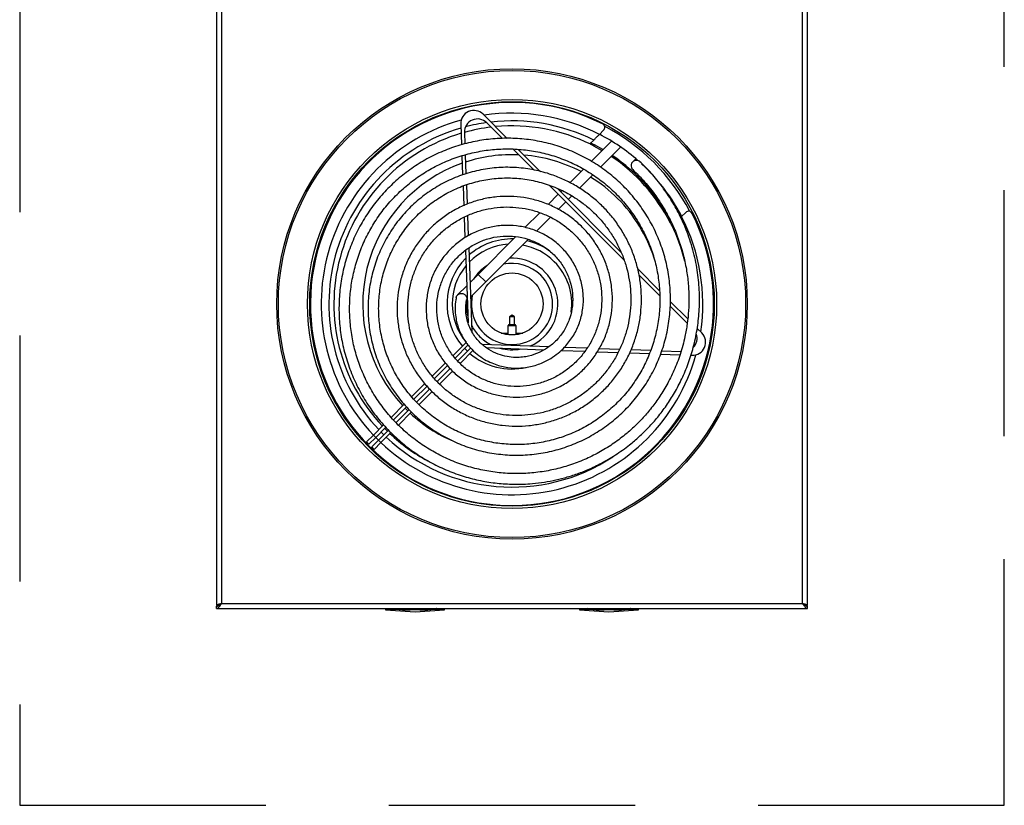
# Model space of a CAD drawing. Units: inches. Extents: x 4.4 to 98.3, y 4.5 to 36.5.
# Drawn here: x 4.4 to 24.4, y 4.5 to 20.4 of the extents above; entities that cross this region are included whole.
import ezdxf

# ---------------------------------------------------------------- set-up
doc = ezdxf.new("R2010")
doc.units = ezdxf.units.IN
doc.header["$MEASUREMENT"] = 0
doc.linetypes.add('DASHED', pattern=[0.75, 0.5, -0.25])

msp = doc.modelspace()

# ---------------------------------------------------------------- linework, layer by layer
at = {"linetype": 'DASHED', "ltscale": 10}
for p, q in [((4.405, 36.506), (4.405, 4.459)), ((24.405, 4.459), (24.405, 36.506)), ((4.405, 4.459), (24.405, 4.459))]:
    msp.add_line(p, q, dxfattribs=at)
at = {"ltscale": 5}
for p, q in [((8.405, 31.459), (8.405, 8.518)), ((20.405, 8.518), (20.405, 31.459)), ((8.503, 31.36), (8.503, 8.557)), ((20.306, 8.557), (20.306, 31.36)), ((14.31, 18.006), (13.818, 18.498)), ((13.364, 18.3), (13.38, 17.877)), ((14.211, 18.007), (13.893, 18.325)), ((13.439, 18.128), (13.448, 17.898)), ((16.18, 18.09), (16.266, 18.175)), ((16.064, 17.974), (15.993, 17.903)), ((16.426, 17.953), (16.014, 17.54)), ((16.078, 17.876), (16.058, 17.857)), ((16.058, 17.857), (16.233, 17.76)), ((16.253, 17.78), (16.078, 17.876)), ((16.203, 17.424), (16.611, 17.833)), ((13.388, 17.653), (13.402, 17.267)), ((13.456, 17.673), (13.47, 17.288)), ((14.851, 17.367), (14.43, 17.788)), ((14.984, 17.332), (14.531, 17.785)), ((16.92, 17.595), (16.856, 17.531)), ((15.859, 17.386), (15.581, 17.108)), ((15.775, 16.997), (16.045, 17.266)), ((13.411, 17.039), (13.425, 16.64)), ((13.478, 17.066), (13.493, 16.669)), ((16.679, 15.539), (15.163, 17.056)), ((15.346, 16.873), (15.138, 16.665)), ((16.617, 15.699), (15.328, 16.988)), ((15.422, 16.949), (15.394, 16.921)), ((15.547, 16.769), (15.617, 16.838)), ((15.344, 16.565), (15.498, 16.72)), ((13.434, 16.41), (13.449, 15.992)), ((13.502, 16.439), (13.517, 16.027)), ((14.971, 16.497), (14.668, 16.195)), ((14.9, 16.121), (15.185, 16.406)), ((17.851, 16.419), (17.936, 16.505)), ((17.617, 16.298), (17.637, 16.317)), ((14.486, 16.013), (13.718, 15.245)), ((13.871, 15.093), (14.735, 15.957)), ((13.459, 15.73), (13.513, 14.259)), ((13.526, 15.783), (13.588, 14.085)), ((13.718, 15.245), (13.552, 15.078)), ((13.718, 15.245), (13.871, 15.093)), ((17.403, 14.913), (16.959, 15.356)), ((17.404, 14.815), (16.983, 15.235)), ((13.485, 15.012), (13.301, 14.828)), ((13.563, 14.784), (13.871, 15.093)), ((13.477, 14.699), (13.496, 14.718)), ((17.974, 14.341), (17.62, 14.695)), ((14.405, 14.417), (14.354, 14.381)), ((14.455, 14.381), (14.405, 14.417)), ((17.965, 14.253), (17.62, 14.598)), ((14.341, 14.229), (14.323, 14.198)), ((14.341, 14.229), (14.469, 14.229)), ((14.354, 14.381), (14.354, 14.229)), ((14.455, 14.381), (14.354, 14.381)), ((14.455, 14.229), (14.455, 14.381)), ((14.487, 14.198), (14.469, 14.229)), ((14.183, 14.054), (14.323, 14.054)), ((14.323, 14.198), (14.323, 14.019)), ((14.487, 14.198), (14.323, 14.198)), ((14.487, 14.019), (14.487, 14.198)), ((14.487, 14.054), (14.627, 14.054)), ((18.259, 14.057), (18.167, 14.148)), ((13.465, 13.857), (13.207, 13.599)), ((13.516, 13.811), (13.249, 13.544)), ((13.473, 13.865), (13.465, 13.857)), ((13.791, 13.829), (15.162, 13.779)), ((13.304, 13.487), (13.565, 13.749)), ((13.352, 13.438), (13.618, 13.704)), ((13.499, 13.683), (13.444, 13.738)), ((13.879, 13.757), (15.054, 13.714)), ((15.402, 13.701), (15.885, 13.683)), ((15.473, 13.767), (15.929, 13.751)), ((16.14, 13.674), (16.561, 13.658)), ((16.178, 13.741), (16.592, 13.726)), ((16.794, 13.65), (17.196, 13.635)), ((16.826, 13.718), (17.22, 13.703)), ((17.422, 13.627), (17.817, 13.612)), ((17.445, 13.695), (17.836, 13.68)), ((18.037, 13.604), (18.061, 13.603)), ((13.054, 13.446), (12.786, 13.178)), ((13.096, 13.391), (12.832, 13.127)), ((12.885, 13.069), (13.15, 13.334)), ((12.932, 13.018), (13.2, 13.286)), ((12.634, 13.026), (12.37, 12.762)), ((12.68, 12.974), (12.414, 12.709)), ((12.466, 12.649), (12.732, 12.915)), ((12.517, 12.602), (12.78, 12.866)), ((12.217, 12.609), (11.949, 12.341)), ((12.261, 12.556), (11.997, 12.292)), ((12.051, 12.235), (12.314, 12.497)), ((12.099, 12.185), (12.364, 12.45)), ((12.232, 12.527), (12.288, 12.471)), ((11.798, 12.191), (11.59, 11.982)), ((11.844, 12.139), (11.639, 11.934)), ((11.695, 11.878), (11.897, 12.08)), ((11.743, 11.829), (11.946, 12.032)), ((11.875, 12.058), (11.819, 12.114)), ((11.451, 11.843), (11.59, 11.982)), ((11.5, 11.794), (11.451, 11.843)), ((11.639, 11.934), (11.5, 11.794)), ((11.555, 11.739), (11.695, 11.878)), ((11.59, 11.982), (11.639, 11.934)), ((11.743, 11.829), (11.604, 11.69)), ((11.695, 11.878), (11.743, 11.829)), ((11.604, 11.69), (11.555, 11.739)), ((8.405, 8.518), (8.452, 8.518)), ((8.405, 8.459), (8.405, 8.506)), ((8.405, 8.459), (20.405, 8.459)), ((8.503, 8.557), (20.306, 8.557)), ((11.836, 8.459), (11.836, 8.432)), ((11.836, 8.432), (12.436, 8.391)), ((11.919, 8.436), (12.008, 8.425)), ((12.048, 8.436), (11.919, 8.436)), ((11.946, 8.432), (11.946, 8.425)), ((12.008, 8.425), (11.946, 8.425)), ((12.178, 8.425), (12.048, 8.436)), ((12.178, 8.459), (12.178, 8.425)), ((12.337, 8.425), (12.178, 8.425)), ((12.336, 8.459), (12.336, 8.426)), ((12.436, 8.391), (13.036, 8.432)), ((12.536, 8.426), (12.536, 8.459)), ((12.695, 8.425), (12.536, 8.425)), ((12.695, 8.459), (12.695, 8.425)), ((12.824, 8.436), (12.695, 8.425)), ((12.954, 8.436), (12.824, 8.436)), ((12.864, 8.425), (12.954, 8.436)), ((12.926, 8.425), (12.864, 8.425)), ((12.926, 8.432), (12.926, 8.425)), ((13.036, 8.432), (13.036, 8.459)), ((15.773, 8.459), (15.773, 8.432)), ((15.773, 8.432), (16.373, 8.391)), ((15.856, 8.436), (15.945, 8.425)), ((15.985, 8.436), (15.856, 8.436)), ((15.883, 8.432), (15.883, 8.425)), ((15.945, 8.425), (15.883, 8.425)), ((16.115, 8.425), (15.985, 8.436)), ((16.115, 8.459), (16.115, 8.425)), ((16.274, 8.425), (16.115, 8.425)), ((16.273, 8.459), (16.273, 8.426)), ((16.373, 8.391), (16.973, 8.432)), ((16.473, 8.426), (16.473, 8.459)), ((16.632, 8.425), (16.473, 8.425)), ((16.632, 8.459), (16.632, 8.425)), ((16.761, 8.436), (16.632, 8.425)), ((16.891, 8.436), (16.761, 8.436)), ((16.801, 8.425), (16.891, 8.436)), ((16.863, 8.425), (16.801, 8.425)), ((16.863, 8.432), (16.863, 8.425)), ((16.973, 8.432), (16.973, 8.459)), ((20.405, 8.518), (20.358, 8.518)), ((20.405, 8.459), (20.405, 8.506))]:
    msp.add_line(p, q, dxfattribs=at)
at = {"ltscale": 5, "flags": 128}
for points in [[(17.034, 17.494), (17.126, 17.407), (17.246, 17.283)], [(11.746, 12.041), (11.774, 12.013), (11.802, 11.986)], [(11.692, 11.875), (11.664, 11.903), (11.636, 11.931)]]:
    msp.add_lwpolyline(points, dxfattribs=at)
at = {"ltscale": 25}
for radius in [4.779, 4.746, 4.156, 4.109, 0.63]:
    msp.add_circle((14.405, 14.644), radius, dxfattribs=at)
for centre, radius, start, end in [((14.405, 14.644), 4.094, 63.2839, 26.7161), ((13.63, 18.31), 0.266, 45, 182.1091), ((13.705, 18.137), 0.266, 45, 182.1091), ((14.405, 14.644), 3.876, 62.7406, 98.4201), ((14.405, 14.644), 3.876, 105.4342, 223.3994), ((14.405, 14.644), 3.72, 106.1965, 223.3324), ((14.405, 14.644), 3.618, 96.7198, 105.4812), ((14.405, 14.644), 3.72, 97.96, 104.6991), ((14.405, 14.644), 3.72, 63.5099, 96.618), ((14.405, 14.644), 3.618, 63.7106, 95.3159), ((16.21, 18.231), 0.0787, 315, 63.2839), ((14.405, 14.644), 4.07, 27.5238, 62.4762), ((14.405, 14.644), 3.618, 106.6057, 223.285), ((14.405, 14.644), 3.878, 48.732, 62.7322), ((14.405, 14.644), 3.033, 87.3674, 108.1203), ((14.405, 14.644), 3.033, 62.4697, 85.3987), ((14.405, 14.644), 3.613, 27.2361, 56.0875), ((14.405, 14.644), 3.64, 27.3694, 56.0059), ((14.405, 14.644), 3.033, 109.479, 222.9545), ((14.405, 14.644), 3.033, 45, 58.2426), ((14.405, 14.644), 3.878, 27.2678, 38.7911), ((14.405, 14.644), 3.033, 17.8711, 45), ((14.405, 14.644), 3.876, 351.5799, 27.2594), ((17.992, 16.449), 0.0787, 26.7161, 135), ((14.405, 14.644), 3.618, 13.9368, 26.2894), ((14.405, 14.644), 1.321, 88.5953, 131.4229), ((14.405, 14.644), 1.215, 93.5513, 135.6353), ((14.405, 14.644), 1.215, 45, 79.8868), ((14.405, 14.644), 1.321, 54.4642, 76.7477), ((14.405, 14.644), 1.321, 135.4031, 220.2972), ((14.405, 14.644), 1.215, 140.3025, 219.8718), ((14.405, 14.644), 0.931, 123.0317, 146.9683), ((14.405, 14.644), 0.825, 45, 102.3619), ((14.405, 14.644), 0.931, 293.8864, 93.2864), ((14.405, 14.644), 1.215, 352.2686, 45), ((14.405, 14.644), 0.825, 167.6381, 45), ((14.405, 14.644), 0.931, 174.6454, 195.4916), ((14.405, 14.644), 0.931, 208.1046, 225), ((18.071, 13.869), 0.266, 267.8909, 45), ((17.898, 13.944), 0.266, 315.3214, 20.3168), ((14.405, 14.644), 0.931, 225, 241.8954), ((14.405, 14.644), 3.876, 226.6006, 344.5658), ((14.405, 14.644), 1.321, 229.7028, 282.5944), ((14.405, 14.644), 0.931, 254.5084, 281.2734), ((14.405, 14.644), 3.033, 227.0455, 246.8698), ((14.405, 14.644), 3.618, 226.715, 241.7039), ((14.405, 14.644), 3.72, 226.6676, 303.4675)]:
    msp.add_arc(centre, radius, start, end, dxfattribs=at)
at = {"ltscale": 5}
for points, knots in [([(13.272, 14.772), (13.269, 14.758), (13.254, 14.686), (13.246, 14.554), (13.257, 14.395), (13.285, 14.257), (13.333, 14.105), (13.417, 13.933), (13.546, 13.76), (13.691, 13.622), (13.84, 13.519), (13.986, 13.445), (14.123, 13.395), (14.297, 13.352), (14.517, 13.333), (14.782, 13.363), (15.009, 13.438), (15.195, 13.536), (15.343, 13.641), (15.499, 13.786), (15.648, 13.979), (15.77, 14.225), (15.842, 14.49), (15.863, 14.763), (15.832, 15.036), (15.752, 15.298), (15.625, 15.541), (15.457, 15.757), (15.252, 15.939), (15.019, 16.083), (14.764, 16.183), (14.495, 16.238), (14.221, 16.246), (13.95, 16.208), (13.689, 16.124), (13.446, 15.999), (13.227, 15.834), (13.037, 15.637), (12.882, 15.411), (12.765, 15.163), (12.689, 14.9), (12.655, 14.629), (12.664, 14.355), (12.716, 14.086), (12.808, 13.828), (12.938, 13.587), (13.104, 13.369), (13.3, 13.178), (13.522, 13.019), (13.766, 12.894), (14.025, 12.806), (14.294, 12.757), (14.567, 12.747), (14.84, 12.776), (15.105, 12.845), (15.357, 12.949), (15.593, 13.089), (15.807, 13.26), (15.994, 13.458), (16.153, 13.681), (16.28, 13.924), (16.373, 14.181), (16.43, 14.449), (16.45, 14.721), (16.434, 14.994), (16.382, 15.263), (16.295, 15.522), (16.174, 15.768), (16.023, 15.996), (15.843, 16.202), (15.639, 16.383), (15.413, 16.537), (15.169, 16.661), (14.911, 16.752), (14.644, 16.811), (14.371, 16.835), (14.098, 16.826), (13.828, 16.783), (13.566, 16.706), (13.314, 16.598), (13.078, 16.461), (12.86, 16.295), (12.665, 16.104), (12.493, 15.892), (12.347, 15.66), (12.231, 15.413), (12.145, 15.153), (12.09, 14.886), (12.066, 14.613), (12.075, 14.34), (12.115, 14.07), (12.186, 13.806), (12.288, 13.552), (12.418, 13.311), (12.574, 13.087), (12.755, 12.882), (12.957, 12.699), (13.179, 12.539), (13.418, 12.406), (13.67, 12.3), (13.932, 12.223), (14.202, 12.175), (14.474, 12.157), (14.747, 12.17), (15.017, 12.212), (15.281, 12.283), (15.536, 12.383), (15.778, 12.509), (16.005, 12.661), (16.215, 12.836), (16.405, 13.032), (16.573, 13.248), (16.717, 13.48), (16.836, 13.726), (16.928, 13.984), (16.993, 14.249), (17.03, 14.52), (17.038, 14.793), (17.018, 15.065), (16.97, 15.334), (16.895, 15.597), (16.793, 15.851), (16.666, 16.093), (16.515, 16.32), (16.342, 16.532), (16.148, 16.724), (15.936, 16.896), (15.708, 17.046), (15.465, 17.173), (15.184, 17.286), (14.861, 17.373), (14.5, 17.422), (14.135, 17.423), (13.773, 17.376), (13.421, 17.283), (13.083, 17.145), (12.767, 16.964), (12.475, 16.745), (12.215, 16.49), (11.989, 16.204), (11.8, 15.892), (11.653, 15.559), (11.548, 15.209), (11.489, 14.85), (11.474, 14.486), (11.505, 14.122), (11.58, 13.766), (11.698, 13.421), (11.858, 13.093), (12.057, 12.788), (12.291, 12.509), (12.558, 12.26), (12.853, 12.045), (13.171, 11.868), (13.508, 11.729), (13.859, 11.632), (14.22, 11.578), (14.584, 11.566), (14.947, 11.598), (15.304, 11.672), (15.65, 11.787), (15.98, 11.942), (16.289, 12.135), (16.574, 12.362), (16.831, 12.62), (17.057, 12.906), (17.248, 13.217), (17.402, 13.547), (17.518, 13.892), (17.594, 14.249), (17.629, 14.612), (17.622, 14.976), (17.575, 15.337), (17.487, 15.691), (17.361, 16.033), (17.197, 16.358), (16.998, 16.663), (16.766, 16.945), (16.505, 17.199), (16.218, 17.423), (15.907, 17.614), (15.578, 17.77), (15.234, 17.889), (14.878, 17.969), (14.516, 18.011), (14.152, 18.014), (13.789, 17.977), (13.433, 17.901), (13.087, 17.788), (12.754, 17.639), (12.44, 17.455), (12.147, 17.238), (11.878, 16.992), (11.637, 16.719), (11.426, 16.422), (11.248, 16.104), (11.103, 15.77), (10.994, 15.422), (10.922, 15.065), (10.888, 14.702), (10.89, 14.338), (10.931, 13.976), (11.009, 13.62), (11.123, 13.274), (11.271, 12.941), (11.453, 12.626), (11.666, 12.33), (11.908, 12.058), (12.176, 11.811), (12.467, 11.593), (12.777, 11.407), (13.1, 11.255), (13.43, 11.136), (13.765, 11.051), (14.101, 10.998), (14.434, 10.978), (14.736, 10.986), (15.004, 11.014), (15.239, 11.055), (15.472, 11.111), (15.71, 11.184), (15.962, 11.282), (16.232, 11.411), (16.515, 11.577), (16.769, 11.76), (16.992, 11.949), (17.184, 12.137), (17.37, 12.347), (17.547, 12.582), (17.712, 12.842), (17.861, 13.126), (17.989, 13.435), (18.094, 13.767), (18.17, 14.121), (18.213, 14.495), (18.218, 14.884), (18.182, 15.287), (18.1, 15.696), (17.969, 16.108), (17.802, 16.48), (17.612, 16.81), (17.408, 17.097), (17.205, 17.34), (17.061, 17.477), (17.004, 17.531)], [0, 0, 0, 0, 0.0005754, 0.0030081, 0.0053593, 0.0070663, 0.0087228, 0.0118756, 0.0148109, 0.0175167, 0.0199843, 0.0222041, 0.0241682, 0.0259453, 0.0295072, 0.0331105, 0.0367529, 0.0392056, 0.0416754, 0.0441496, 0.0478598, 0.0515713, 0.0552816, 0.0589894, 0.0626988, 0.0664096, 0.0701207, 0.073832, 0.0775402, 0.0812496, 0.0849606, 0.0886722, 0.0923833, 0.0960936, 0.0998025, 0.1035125, 0.1072246, 0.1109364, 0.1146472, 0.1183568, 0.1220664, 0.1257776, 0.1294893, 0.1332018, 0.1369129, 0.1406219, 0.1443324, 0.1480441, 0.1517558, 0.1554681, 0.1591796, 0.1628895, 0.1665996, 0.1703109, 0.1740236, 0.1777357, 0.181447, 0.1851582, 0.1888685, 0.1925791, 0.196291, 0.2000035, 0.2037155, 0.2074272, 0.2111379, 0.2148485, 0.2185602, 0.222272, 0.2259839, 0.2296965, 0.2334086, 0.2371194, 0.2408299, 0.2445416, 0.2482535, 0.2519658, 0.2556781, 0.2593901, 0.2631022, 0.2668131, 0.2705239, 0.2742355, 0.2779481, 0.2816608, 0.2853728, 0.2890848, 0.2927964, 0.2965072, 0.3002187, 0.3039307, 0.307643, 0.3113558, 0.3150686, 0.3187806, 0.3224915, 0.3262026, 0.3299146, 0.3336269, 0.3373391, 0.3410517, 0.3447645, 0.3484766, 0.3521882, 0.3558993, 0.3596108, 0.363323, 0.367036, 0.3707487, 0.374461, 0.378173, 0.3818852, 0.385597, 0.3893082, 0.3930199, 0.3967324, 0.4004452, 0.4041578, 0.4078703, 0.4115826, 0.4152944, 0.4190059, 0.422718, 0.4264303, 0.4301425, 0.4338547, 0.4375675, 0.4412804, 0.444993, 0.4487048, 0.4524163, 0.457364, 0.4623122, 0.4672606, 0.4722093, 0.4771578, 0.4821066, 0.4870543, 0.4920015, 0.4969495, 0.5018985, 0.5068476, 0.511796, 0.5167447, 0.5216929, 0.5266403, 0.5315884, 0.5365371, 0.541486, 0.5464355, 0.5513844, 0.5563324, 0.56128, 0.5662285, 0.5711773, 0.5761259, 0.5810752, 0.5860245, 0.5909731, 0.5959214, 0.6008693, 0.6058175, 0.6107668, 0.6157162, 0.6206652, 0.6256139, 0.6305629, 0.6355117, 0.6404596, 0.6454079, 0.6503572, 0.6553066, 0.6602557, 0.6652049, 0.6701538, 0.6751022, 0.6800509, 0.6849998, 0.6899487, 0.6948975, 0.6998469, 0.7047966, 0.7097459, 0.7146944, 0.7196429, 0.7245918, 0.7295407, 0.7344898, 0.7394392, 0.7443886, 0.7493379, 0.7542875, 0.7592365, 0.7641847, 0.7691332, 0.7740825, 0.7790322, 0.7839818, 0.788931, 0.7938805, 0.7988299, 0.8037787, 0.8087272, 0.8136762, 0.8186254, 0.8235748, 0.8285249, 0.8334747, 0.8384241, 0.843373, 0.8483217, 0.8532459, 0.8580958, 0.8628689, 0.8675648, 0.8721834, 0.8767237, 0.8811847, 0.8844786, 0.8877276, 0.8909312, 0.8942227, 0.8978945, 0.9019586, 0.9064179, 0.9112745, 0.914735, 0.9183741, 0.9221927, 0.926192, 0.9303733, 0.9347376, 0.9392856, 0.9440181, 0.9489368, 0.9540433, 0.9593385, 0.9648232, 0.9704994, 0.9763682, 0.9824312, 0.9871081, 0.9918961, 0.9967951, 1, 1, 1, 1]), ([(16.064, 17.974), (16.065, 17.974), (16.068, 17.977), (16.079, 17.988), (16.103, 18.013), (16.137, 18.047), (16.164, 18.074), (16.179, 18.088), (16.18, 18.09)], [0, 0, 0, 0, 0.055721, 0.274201, 0.497644, 0.731288, 0.976207, 1, 1, 1, 1]), ([(16.007, 17.887), (16.003, 17.89), (15.995, 17.897), (15.992, 17.901), (15.993, 17.902), (15.993, 17.903)], [0, 0, 0, 0, 0.427434, 0.854983, 1, 1, 1, 1]), ([(16.058, 17.857), (16.05, 17.861), (16.034, 17.87), (16.017, 17.88), (16.009, 17.886), (16.007, 17.887)], [0, 0, 0, 0, 0.4136, 0.827851, 1, 1, 1, 1]), ([(16.013, 17.922), (16.013, 17.921), (16.012, 17.918), (16.021, 17.91), (16.036, 17.9), (16.056, 17.888), (16.071, 17.88), (16.078, 17.876)], [0, 0, 0, 0, 0.199963, 0.40004, 0.598565, 0.802449, 1, 1, 1, 1]), ([(16.856, 17.374), (16.917, 17.315), (17.067, 17.172), (17.274, 16.919), (17.475, 16.623), (17.64, 16.318), (17.773, 16.009), (17.873, 15.699), (17.943, 15.393), (17.986, 15.091), (18.002, 14.798), (17.995, 14.515), (17.968, 14.243), (17.915, 13.945), (17.829, 13.626), (17.702, 13.298), (17.556, 13.003), (17.395, 12.742), (17.226, 12.514), (17.055, 12.315), (16.88, 12.14), (16.68, 11.965), (16.445, 11.79), (16.17, 11.622), (15.88, 11.48), (15.575, 11.364), (15.258, 11.277), (14.933, 11.22), (14.602, 11.194), (14.268, 11.2), (13.934, 11.239), (13.605, 11.31), (13.285, 11.413), (12.977, 11.548), (12.683, 11.711), (12.407, 11.904), (12.151, 12.122), (11.918, 12.365), (11.711, 12.63), (11.531, 12.914), (11.381, 13.215), (11.261, 13.53), (11.174, 13.855), (11.12, 14.187), (11.101, 14.523), (11.115, 14.859), (11.163, 15.192), (11.246, 15.518), (11.361, 15.834), (11.509, 16.137), (11.686, 16.423), (11.893, 16.689), (12.126, 16.931), (12.382, 17.149), (12.66, 17.338), (12.957, 17.497), (13.268, 17.624), (13.592, 17.718), (13.923, 17.777), (14.259, 17.801), (14.595, 17.788), (14.928, 17.74), (15.254, 17.657), (15.569, 17.538), (15.87, 17.387), (16.152, 17.204), (16.413, 16.992), (16.649, 16.752), (16.858, 16.488), (17.037, 16.203), (17.183, 15.9), (17.294, 15.582), (17.37, 15.254), (17.409, 14.92), (17.411, 14.583), (17.375, 14.249), (17.301, 13.92), (17.191, 13.602), (17.046, 13.299), (16.867, 13.013), (16.658, 12.75), (16.419, 12.513), (16.154, 12.305), (15.868, 12.128), (15.563, 11.986), (15.243, 11.88), (14.914, 11.812), (14.578, 11.782), (14.242, 11.793), (13.909, 11.843), (13.584, 11.932), (13.273, 12.059), (12.978, 12.222), (12.705, 12.419), (12.458, 12.647), (12.24, 12.904), (12.055, 13.185), (11.905, 13.487), (11.794, 13.804), (11.722, 14.133), (11.691, 14.468), (11.701, 14.805), (11.754, 15.138), (11.847, 15.461), (11.981, 15.77), (12.152, 16.06), (12.358, 16.326), (12.597, 16.564), (12.864, 16.769), (13.155, 16.939), (13.465, 17.07), (13.79, 17.159), (14.123, 17.205), (14.46, 17.208), (14.794, 17.166), (15.12, 17.081), (15.432, 16.953), (15.699, 16.799), (15.924, 16.632), (16.111, 16.462), (16.278, 16.274), (16.426, 16.069), (16.553, 15.851), (16.657, 15.621), (16.736, 15.381), (16.79, 15.134), (16.818, 14.884), (16.82, 14.631), (16.796, 14.38), (16.745, 14.133), (16.669, 13.892), (16.568, 13.661), (16.443, 13.442), (16.295, 13.237), (16.126, 13.05), (15.938, 12.882), (15.733, 12.735), (15.513, 12.611), (15.281, 12.511), (15.039, 12.438), (14.791, 12.392), (14.539, 12.374), (14.287, 12.383), (14.037, 12.421), (13.793, 12.486), (13.558, 12.578), (13.335, 12.697), (13.127, 12.84), (12.937, 13.005), (12.766, 13.192), (12.619, 13.397), (12.496, 13.617), (12.399, 13.85), (12.331, 14.093), (12.292, 14.343), (12.282, 14.595), (12.302, 14.847), (12.353, 15.094), (12.432, 15.334), (12.54, 15.562), (12.675, 15.776), (12.835, 15.971), (13.018, 16.145), (13.221, 16.296), (13.441, 16.42), (13.675, 16.515), (13.918, 16.581), (14.169, 16.615), (14.421, 16.617), (14.672, 16.587), (14.917, 16.525), (15.151, 16.431), (15.372, 16.308), (15.574, 16.157), (15.755, 15.98), (15.911, 15.782), (16.039, 15.564), (16.136, 15.331), (16.201, 15.086), (16.231, 14.835), (16.228, 14.583), (16.189, 14.333), (16.115, 14.091), (16.009, 13.862), (15.871, 13.65), (15.704, 13.46), (15.512, 13.296), (15.298, 13.162), (15.067, 13.06), (14.823, 12.993), (14.572, 12.963), (14.319, 12.971), (14.071, 13.017), (13.832, 13.101), (13.609, 13.219), (13.407, 13.371), (13.231, 13.553), (13.086, 13.76), (12.976, 13.988), (12.903, 14.23), (12.871, 14.481), (12.88, 14.733), (12.931, 14.981), (13.023, 15.217), (13.153, 15.434), (13.319, 15.625), (13.515, 15.786), (13.736, 15.909), (13.975, 15.992), (14.225, 16.03), (14.478, 16.023), (14.726, 15.969), (14.959, 15.871), (15.17, 15.73), (15.35, 15.552), (15.492, 15.343), (15.591, 15.109), (15.641, 14.861), (15.64, 14.607), (15.588, 14.359), (15.486, 14.13), (15.341, 13.93), (15.162, 13.768), (14.961, 13.651), (14.777, 13.588), (14.614, 13.561), (14.467, 13.554), (14.3, 13.571), (14.116, 13.621), (13.963, 13.696), (13.843, 13.78), (13.756, 13.857), (13.676, 13.947), (13.604, 14.049), (13.544, 14.163), (13.499, 14.288), (13.471, 14.421), (13.463, 14.544), (13.469, 14.648), (13.479, 14.705), (13.484, 14.73)], [0, 0, 0, 0, 0.003775, 0.009255, 0.014573, 0.01973, 0.024727, 0.029565, 0.034246, 0.038769, 0.043136, 0.047349, 0.051407, 0.055312, 0.060883, 0.066113, 0.071006, 0.075563, 0.079788, 0.083681, 0.087271, 0.090813, 0.095564, 0.100346, 0.105161, 0.110008, 0.114887, 0.119797, 0.124737, 0.129708, 0.134704, 0.139705, 0.144706, 0.149707, 0.154708, 0.15971, 0.164711, 0.169712, 0.174713, 0.179713, 0.184712, 0.189713, 0.194715, 0.199716, 0.204717, 0.209718, 0.214719, 0.21972, 0.224719, 0.22972, 0.23472, 0.239721, 0.244722, 0.249724, 0.254725, 0.259725, 0.264725, 0.269725, 0.274725, 0.279726, 0.284726, 0.289728, 0.294729, 0.29973, 0.30473, 0.30973, 0.31473, 0.31973, 0.324731, 0.329732, 0.334732, 0.339733, 0.344734, 0.349734, 0.354733, 0.359733, 0.364734, 0.369735, 0.374736, 0.379736, 0.384737, 0.389737, 0.394736, 0.399736, 0.404736, 0.409736, 0.414737, 0.419738, 0.424738, 0.429738, 0.434737, 0.439737, 0.444737, 0.449738, 0.454738, 0.459739, 0.464739, 0.469738, 0.474737, 0.479737, 0.484738, 0.489738, 0.494738, 0.499738, 0.504738, 0.509737, 0.514736, 0.519736, 0.524736, 0.529737, 0.534736, 0.539735, 0.544734, 0.549734, 0.554733, 0.559733, 0.564734, 0.569733, 0.573484, 0.577234, 0.580984, 0.584735, 0.588486, 0.592237, 0.595988, 0.599739, 0.60349, 0.607241, 0.610991, 0.614741, 0.618491, 0.622243, 0.625994, 0.629745, 0.633496, 0.637247, 0.640997, 0.644747, 0.648497, 0.652247, 0.655998, 0.65975, 0.663501, 0.667251, 0.671002, 0.674751, 0.678501, 0.682252, 0.686003, 0.689754, 0.693505, 0.697256, 0.701006, 0.704755, 0.708504, 0.712255, 0.716006, 0.719757, 0.723508, 0.727259, 0.731009, 0.734758, 0.738507, 0.742258, 0.746009, 0.74976, 0.75351, 0.75726, 0.761009, 0.764759, 0.768509, 0.77226, 0.776011, 0.779761, 0.783511, 0.78726, 0.791009, 0.794759, 0.79851, 0.80226, 0.806011, 0.80976, 0.813508, 0.817258, 0.821008, 0.824759, 0.828509, 0.832259, 0.836007, 0.839755, 0.843505, 0.847256, 0.851006, 0.854756, 0.858504, 0.862252, 0.866001, 0.869752, 0.873502, 0.877251, 0.880998, 0.884746, 0.888496, 0.892246, 0.895996, 0.899744, 0.90349, 0.907239, 0.910989, 0.914738, 0.918486, 0.922232, 0.92598, 0.92973, 0.933479, 0.937226, 0.940971, 0.944719, 0.948468, 0.952217, 0.955957, 0.959619, 0.963173, 0.96662, 0.969965, 0.971808, 0.973987, 0.976493, 0.97931, 0.982419, 0.984082, 0.985811, 0.987604, 0.989459, 0.991372, 0.993341, 0.995362, 0.997433, 0.99884, 1, 1, 1, 1]), ([(17.006, 17.533), (17.006, 17.533), (16.994, 17.544), (16.969, 17.559), (16.928, 17.564), (16.895, 17.557), (16.87, 17.544), (16.85, 17.526), (16.834, 17.503), (16.824, 17.473), (16.823, 17.437), (16.835, 17.402), (16.85, 17.383), (16.858, 17.376), (16.858, 17.376)], [0, 0, 0, 0, 0.001019, 0.171788, 0.291113, 0.379453, 0.449834, 0.506412, 0.577444, 0.648107, 0.749603, 0.895135, 0.998996, 1, 1, 1, 1]), ([(17.851, 16.419), (17.846, 16.415), (17.839, 16.408), (17.832, 16.401), (17.83, 16.398)], [0, 0, 0, 0, 0.590174, 1, 1, 1, 1]), ([(17.648, 16.246), (17.644, 16.252), (17.637, 16.263), (17.626, 16.282), (17.62, 16.293), (17.617, 16.298)], [0, 0, 0, 0, 0.396239, 0.792058, 1, 1, 1, 1]), ([(17.664, 16.232), (17.662, 16.232), (17.66, 16.232), (17.654, 16.239), (17.649, 16.245), (17.648, 16.246)], [0, 0, 0, 0, 0.428907, 0.858057, 1, 1, 1, 1]), ([(13.271, 14.772), (13.271, 14.772), (13.273, 14.782), (13.281, 14.805), (13.303, 14.833), (13.335, 14.852), (13.363, 14.859), (13.39, 14.86), (13.418, 14.852), (13.445, 14.837), (13.468, 14.813), (13.485, 14.776), (13.486, 14.747), (13.483, 14.73), (13.483, 14.73)], [0, 0, 0, 0, 0.0010619, 0.1013372, 0.2477746, 0.35008, 0.4162134, 0.4794319, 0.550166, 0.6205483, 0.7088915, 0.8282201, 0.9989956, 1, 1, 1, 1]), ([(8.405, 8.459), (8.409, 8.459), (8.417, 8.46), (8.43, 8.466), (8.442, 8.475), (8.455, 8.488), (8.468, 8.504), (8.48, 8.521), (8.492, 8.539), (8.499, 8.551), (8.503, 8.557)], [0, 0, 0, 0, 0.1255208, 0.2546733, 0.3803139, 0.5095969, 0.635238, 0.7645217, 0.8808262, 1, 1, 1, 1]), ([(8.405, 8.506), (8.41, 8.506), (8.422, 8.507), (8.438, 8.513), (8.455, 8.521), (8.471, 8.532), (8.488, 8.544), (8.498, 8.553), (8.503, 8.557)], [0, 0, 0, 0, 0.167567, 0.339953, 0.508079, 0.681074, 0.838546, 1, 1, 1, 1]), ([(11.946, 8.425), (11.935, 8.426), (11.912, 8.428), (11.881, 8.43), (11.856, 8.431), (11.839, 8.432), (11.838, 8.432), (11.837, 8.432)], [0, 0, 0, 0, 0.202457, 0.404969, 0.607259, 0.809178, 1, 1, 1, 1]), ([(11.884, 8.459), (11.886, 8.456), (11.894, 8.444), (11.906, 8.438), (11.916, 8.436), (11.919, 8.436)], [0, 0, 0, 0, 0.212927, 0.788952, 1, 1, 1, 1]), ([(12.048, 8.436), (12.037, 8.437), (12.019, 8.44), (12.004, 8.454), (11.998, 8.459)], [0, 0, 0, 0, 0.6067609, 1, 1, 1, 1]), ([(12.536, 8.425), (12.536, 8.426), (12.536, 8.428), (12.522, 8.43), (12.499, 8.431), (12.468, 8.432), (12.435, 8.432), (12.401, 8.432), (12.371, 8.431), (12.349, 8.43), (12.337, 8.428), (12.337, 8.426), (12.337, 8.425)], [0, 0, 0, 0, 0.101202, 0.202431, 0.30355, 0.404483, 0.505256, 0.605939, 0.706623, 0.807402, 0.908343, 1, 1, 1, 1]), ([(12.875, 8.459), (12.872, 8.456), (12.861, 8.444), (12.843, 8.438), (12.828, 8.436), (12.824, 8.436)], [0, 0, 0, 0, 0.212927, 0.788952, 1, 1, 1, 1]), ([(13.036, 8.432), (13.036, 8.432), (13.038, 8.432), (13.031, 8.432), (13.015, 8.431), (12.989, 8.43), (12.958, 8.428), (12.937, 8.426), (12.926, 8.425)], [0, 0, 0, 0, 0.01077, 0.212083, 0.4134, 0.614905, 0.816733, 1, 1, 1, 1]), ([(12.954, 8.436), (12.962, 8.437), (12.975, 8.44), (12.985, 8.454), (12.989, 8.459)], [0, 0, 0, 0, 0.606761, 1, 1, 1, 1]), ([(15.883, 8.425), (15.872, 8.426), (15.849, 8.428), (15.818, 8.43), (15.793, 8.431), (15.776, 8.432), (15.775, 8.432), (15.774, 8.432)], [0, 0, 0, 0, 0.202457, 0.404969, 0.607259, 0.809178, 1, 1, 1, 1]), ([(15.821, 8.459), (15.823, 8.456), (15.831, 8.444), (15.843, 8.438), (15.853, 8.436), (15.856, 8.436)], [0, 0, 0, 0, 0.2129267, 0.7889521, 1, 1, 1, 1]), ([(15.985, 8.436), (15.974, 8.437), (15.956, 8.44), (15.941, 8.454), (15.935, 8.459)], [0, 0, 0, 0, 0.606761, 1, 1, 1, 1]), ([(16.473, 8.425), (16.473, 8.426), (16.473, 8.428), (16.459, 8.43), (16.436, 8.431), (16.405, 8.432), (16.372, 8.432), (16.338, 8.432), (16.308, 8.431), (16.286, 8.43), (16.274, 8.428), (16.274, 8.426), (16.274, 8.425)], [0, 0, 0, 0, 0.101202, 0.202431, 0.30355, 0.404483, 0.505256, 0.605939, 0.706623, 0.807402, 0.908343, 1, 1, 1, 1]), ([(16.812, 8.459), (16.809, 8.456), (16.798, 8.444), (16.78, 8.438), (16.765, 8.436), (16.761, 8.436)], [0, 0, 0, 0, 0.212927, 0.788952, 1, 1, 1, 1]), ([(16.973, 8.432), (16.973, 8.432), (16.975, 8.432), (16.968, 8.432), (16.952, 8.431), (16.926, 8.43), (16.895, 8.428), (16.874, 8.426), (16.863, 8.425)], [0, 0, 0, 0, 0.01077, 0.212083, 0.4134, 0.614905, 0.816733, 1, 1, 1, 1]), ([(16.891, 8.436), (16.899, 8.437), (16.912, 8.44), (16.922, 8.454), (16.926, 8.459)], [0, 0, 0, 0, 0.6067609, 1, 1, 1, 1]), ([(20.306, 8.557), (20.312, 8.553), (20.323, 8.544), (20.34, 8.531), (20.357, 8.52), (20.373, 8.512), (20.389, 8.507), (20.4, 8.506), (20.405, 8.506)], [0, 0, 0, 0, 0.167572, 0.339964, 0.508089, 0.681084, 0.838552, 1, 1, 1, 1]), ([(20.306, 8.557), (20.311, 8.551), (20.319, 8.538), (20.331, 8.519), (20.344, 8.501), (20.357, 8.486), (20.369, 8.474), (20.381, 8.465), (20.393, 8.46), (20.401, 8.459), (20.405, 8.459)], [0, 0, 0, 0, 0.12552, 0.254672, 0.380312, 0.509595, 0.635236, 0.76452, 0.880825, 1, 1, 1, 1])]:
    msp.add_open_spline(points, degree=3, knots=knots, dxfattribs=at)
for points in [[(8.503, 8.557), (8.49, 8.554), (8.465, 8.547), (8.432, 8.538), (8.409, 8.528), (8.406, 8.521), (8.405, 8.518)], [(8.503, 8.557), (8.497, 8.554), (8.483, 8.547), (8.466, 8.538), (8.454, 8.528), (8.453, 8.521), (8.452, 8.518)], [(20.358, 8.518), (20.357, 8.521), (20.355, 8.528), (20.343, 8.538), (20.327, 8.547), (20.313, 8.554), (20.306, 8.557)], [(20.405, 8.518), (20.403, 8.521), (20.4, 8.528), (20.378, 8.538), (20.345, 8.547), (20.319, 8.554), (20.306, 8.557)]]:
    msp.add_open_spline(points, degree=3, dxfattribs=at)

doc.saveas('drawing.dxf')
